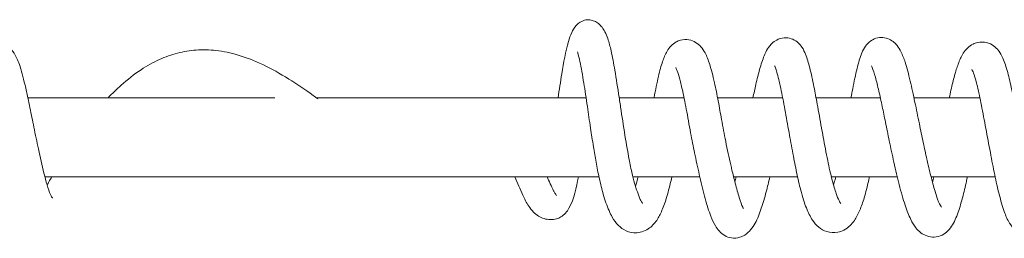
# Model space of a CAD drawing. Units: millimetres. Extents: x -57927 to -1994, y -3050 to 3050.
# Drawn here: x -51065 to -50915, y -1065 to -1032 of the extents above; entities that cross this region are included whole.
import ezdxf

# ---------------------------------------------------------------- set-up
doc = ezdxf.new("R2010")
doc.units = ezdxf.units.MM
doc.header["$MEASUREMENT"] = 0

msp = doc.modelspace()

# ---------------------------------------------------------------- linework, layer by layer
at = {"color": 0, "linetype": 'Continuous', "lineweight": 0}
for p, q in [((-51063.88, -1044), (-51026.3, -1044)), ((-51019.93, -1044), (-50978.92, -1044)), ((-50973.88, -1044), (-50964, -1044)), ((-50958.9, -1044), (-50949, -1044)), ((-50943.91, -1044), (-50934.12, -1044)), ((-50929.01, -1044), (-50918.98, -1044)), ((-51061.3, -1056), (-50976.96, -1056)), ((-50971.79, -1056), (-50961.61, -1056)), ((-50956.47, -1056), (-50946.73, -1056)), ((-50941.59, -1056), (-50931.56, -1056)), ((-50926.42, -1056), (-50916.66, -1056))]:
    msp.add_line(p, q, dxfattribs=at)
for points, knots in [([(-50983.19, -1044), (-50983, -1042.77), (-50982.82, -1041.55), (-50982.33, -1038.62), (-50982.03, -1036.9), (-50981.47, -1034.95), (-50981.32, -1034.5), (-50980.95, -1033.7), (-50980.74, -1033.34), (-50980.31, -1032.86), (-50980.16, -1032.72), (-50979.74, -1032.41), (-50979.45, -1032.27), (-50978.88, -1032.12), (-50978.61, -1032.11), (-50978.1, -1032.16), (-50977.87, -1032.23), (-50977.42, -1032.42), (-50977.21, -1032.55), (-50976.82, -1032.87), (-50976.63, -1033.07), (-50976.31, -1033.49), (-50976.17, -1033.72), (-50975.87, -1034.29), (-50975.74, -1034.63), (-50975.42, -1035.57), (-50975.26, -1036.18), (-50974.91, -1037.76), (-50974.72, -1038.75), (-50974.32, -1041.08), (-50974.11, -1042.45), (-50973.79, -1044.57), (-50973.69, -1045.24), (-50973.38, -1047.3), (-50973.16, -1048.76), (-50972.81, -1050.89), (-50972.7, -1051.52), (-50972.5, -1052.62), (-50972.42, -1053.1), (-50972.17, -1054.36), (-50972, -1055.14), (-50971.7, -1056.36), (-50971.57, -1056.86), (-50971.29, -1057.8), (-50971.15, -1058.23), (-50970.85, -1059.04), (-50970.69, -1059.39), (-50970.43, -1059.88), (-50970.32, -1060.03), (-50970.31, -1060.04), (-50970.31, -1060.04), (-50970.31, -1060.04)], [7056.479426, 7056.479426, 7056.479426, 7056.479426, 7060.229724, 7060.229724, 7065.667515, 7065.667515, 7067.437964, 7067.437964, 7068.841316, 7068.841316, 7069.485393, 7069.485393, 7070.466232, 7070.466232, 7071.291621, 7071.291621, 7072.05038, 7072.05038, 7072.84893, 7072.84893, 7073.787536, 7073.787536, 7074.886183, 7074.886183, 7076.651597, 7076.651597, 7079.817399, 7079.817399, 7084.27196, 7084.27196, 7089.667331, 7089.667331, 7092.095466, 7092.095466, 7096.899101, 7096.899101, 7098.823011, 7098.823011, 7100.281401, 7100.281401, 7102.686418, 7102.686418, 7104.608607, 7104.608607, 7106.811727, 7106.811727, 7109.604655, 7109.604655, 7112.577445, 7112.577445, 7112.728708, 7112.728708, 7112.728708, 7112.728708]), ([(-50968.59, -1044), (-50968.58, -1043.98), (-50968.58, -1043.97), (-50968.36, -1042.79), (-50968.13, -1041.68), (-50967.7, -1039.86), (-50967.5, -1039.11), (-50967.08, -1037.89), (-50966.87, -1037.38), (-50966.43, -1036.62), (-50966.24, -1036.35), (-50965.77, -1035.86), (-50965.51, -1035.65), (-50965, -1035.37), (-50964.78, -1035.28), (-50964.13, -1035.11), (-50963.67, -1035.09), (-50962.89, -1035.24), (-50962.54, -1035.38), (-50961.92, -1035.75), (-50961.66, -1035.99), (-50961.18, -1036.53), (-50960.98, -1036.84), (-50960.54, -1037.68), (-50960.32, -1038.24), (-50959.86, -1039.67), (-50959.62, -1040.6), (-50959.19, -1042.54), (-50958.99, -1043.5), (-50958.63, -1045.42), (-50958.47, -1046.36), (-50958.1, -1048.4), (-50957.89, -1049.51), (-50957.42, -1051.84), (-50957.15, -1053.06), (-50956.84, -1054.44), (-50956.78, -1054.69), (-50956.56, -1055.64), (-50956.39, -1056.33), (-50956.02, -1057.77), (-50955.82, -1058.52), (-50955.42, -1059.78), (-50955.22, -1060.33), (-50955.02, -1060.73), (-50954.98, -1060.8), (-50954.97, -1060.81), (-50954.97, -1060.81), (-50954.97, -1060.81)], [7142.449256, 7142.449256, 7142.449256, 7142.449256, 7142.505147, 7142.505147, 7146.264856, 7146.264856, 7149.505055, 7149.505055, 7152.562085, 7152.562085, 7154.403989, 7154.403989, 7155.891551, 7155.891551, 7156.875592, 7156.875592, 7158.578397, 7158.578397, 7160.092397, 7160.092397, 7161.795723, 7161.795723, 7163.998533, 7163.998533, 7167.519012, 7167.519012, 7171.643473, 7171.643473, 7174.908024, 7174.908024, 7177.809011, 7177.809011, 7181.177834, 7181.177834, 7184.932928, 7184.932928, 7185.750183, 7185.750183, 7188.21304, 7188.21304, 7191.375398, 7191.375398, 7194.590548, 7194.590548, 7195.886623, 7195.886623, 7195.975772, 7195.975772, 7195.975772, 7195.975772]), ([(-50953.53, -1044), (-50953.38, -1043.28), (-50953.23, -1042.6), (-50952.89, -1041.13), (-50952.7, -1040.37), (-50952.28, -1038.9), (-50952.06, -1038.21), (-50951.66, -1037.23), (-50951.5, -1036.89), (-50951.09, -1036.23), (-50950.85, -1035.9), (-50950.25, -1035.39), (-50949.99, -1035.22), (-50949.32, -1034.93), (-50948.89, -1034.84), (-50948.12, -1034.87), (-50947.77, -1034.95), (-50947.15, -1035.22), (-50946.86, -1035.41), (-50946.4, -1035.83), (-50946.21, -1036.06), (-50945.83, -1036.64), (-50945.66, -1036.99), (-50945.27, -1037.98), (-50945.07, -1038.66), (-50944.66, -1040.3), (-50944.45, -1041.28), (-50944.07, -1043.15), (-50943.91, -1044.03), (-50943.53, -1046.1), (-50943.31, -1047.33), (-50943, -1049.03), (-50942.91, -1049.49), (-50942.61, -1051.15), (-50942.38, -1052.36), (-50941.93, -1054.57), (-50941.7, -1055.61), (-50941.26, -1057.3), (-50941.05, -1057.99), (-50940.7, -1058.99), (-50940.55, -1059.35), (-50940.29, -1059.88), (-50940.17, -1060.04), (-50940.15, -1060.06), (-50940.15, -1060.06), (-50940.15, -1060.06)], [7225.436119, 7225.436119, 7225.436119, 7225.436119, 7228.034287, 7228.034287, 7231.479034, 7231.479034, 7235.396189, 7235.396189, 7237.664196, 7237.664196, 7239.847084, 7239.847084, 7241.131308, 7241.131308, 7242.653119, 7242.653119, 7243.877289, 7243.877289, 7245.123216, 7245.123216, 7246.397985, 7246.397985, 7248.297095, 7248.297095, 7251.511774, 7251.511774, 7255.175628, 7255.175628, 7258.112452, 7258.112452, 7261.942152, 7261.942152, 7263.360781, 7263.360781, 7266.997309, 7266.997309, 7270.282327, 7270.282327, 7273.195703, 7273.195703, 7275.632672, 7275.632672, 7278.27526, 7278.27526, 7278.475311, 7278.475311, 7278.475311, 7278.475311]), ([(-50938.61, -1044), (-50938.52, -1043.53), (-50938.43, -1043.07), (-50938.13, -1041.52), (-50937.91, -1040.47), (-50937.46, -1038.65), (-50937.24, -1037.86), (-50936.8, -1036.81), (-50936.63, -1036.47), (-50936.19, -1035.86), (-50935.93, -1035.57), (-50935.43, -1035.22), (-50935.25, -1035.11), (-50934.72, -1034.89), (-50934.35, -1034.81), (-50933.65, -1034.81), (-50933.32, -1034.87), (-50932.71, -1035.09), (-50932.43, -1035.25), (-50931.94, -1035.63), (-50931.74, -1035.84), (-50931.33, -1036.35), (-50931.16, -1036.65), (-50930.75, -1037.46), (-50930.55, -1037.99), (-50930.09, -1039.41), (-50929.84, -1040.36), (-50929.35, -1042.41), (-50929.12, -1043.5), (-50928.65, -1045.7), (-50928.43, -1046.81), (-50928, -1048.88), (-50927.8, -1049.86), (-50927.42, -1051.66), (-50927.24, -1052.5), (-50926.99, -1053.62), (-50926.92, -1053.93), (-50926.63, -1055.14), (-50926.42, -1055.99), (-50926, -1057.58), (-50925.78, -1058.32), (-50925.36, -1059.57), (-50925.14, -1060.09), (-50924.92, -1060.51), (-50924.87, -1060.6), (-50924.84, -1060.63), (-50924.84, -1060.63), (-50924.84, -1060.63)], [7307.844146, 7307.844146, 7307.844146, 7307.844146, 7309.405869, 7309.405869, 7313.261772, 7313.261772, 7316.937649, 7316.937649, 7318.767532, 7318.767532, 7320.308047, 7320.308047, 7321.075163, 7321.075163, 7322.365586, 7322.365586, 7323.552407, 7323.552407, 7324.800626, 7324.800626, 7326.205923, 7326.205923, 7328.182715, 7328.182715, 7331.562311, 7331.562311, 7336.205789, 7336.205789, 7340.372165, 7340.372165, 7343.89655, 7343.89655, 7346.810987, 7346.810987, 7349.486219, 7349.486219, 7350.535856, 7350.535856, 7353.70287, 7353.70287, 7357.059329, 7357.059329, 7360.440236, 7360.440236, 7361.862052, 7361.862052, 7362.160557, 7362.160557, 7362.160557, 7362.160557]), ([(-50923.64, -1044), (-50923.55, -1043.59), (-50923.47, -1043.2), (-50923.21, -1042.02), (-50923.03, -1041.28), (-50922.67, -1039.96), (-50922.48, -1039.37), (-50922.07, -1038.23), (-50921.83, -1037.7), (-50921.34, -1036.92), (-50921.12, -1036.64), (-50920.61, -1036.16), (-50920.34, -1035.96), (-50919.8, -1035.7), (-50919.56, -1035.61), (-50918.87, -1035.47), (-50918.39, -1035.48), (-50917.56, -1035.68), (-50917.2, -1035.86), (-50916.59, -1036.29), (-50916.36, -1036.54), (-50915.88, -1037.16), (-50915.67, -1037.55), (-50915.21, -1038.57), (-50914.98, -1039.28), (-50914.54, -1040.91), (-50914.33, -1041.81), (-50913.94, -1043.65), (-50913.75, -1044.59), (-50913.45, -1046.21), (-50913.32, -1046.87), (-50912.98, -1048.69), (-50912.77, -1049.88), (-50912.32, -1052.24), (-50912.09, -1053.43), (-50911.63, -1055.65), (-50911.39, -1056.71), (-50910.94, -1058.44), (-50910.72, -1059.17), (-50910.45, -1059.87), (-50910.38, -1060.03), (-50910.24, -1060.34), (-50910.17, -1060.44), (-50910.17, -1060.44)], [7390.496778, 7390.496778, 7390.496778, 7390.496778, 7391.867829, 7391.867829, 7394.793067, 7394.793067, 7397.849397, 7397.849397, 7401.449414, 7401.449414, 7403.563107, 7403.563107, 7405.126973, 7405.126973, 7406.203431, 7406.203431, 7408.022475, 7408.022475, 7409.665006, 7409.665006, 7411.386158, 7411.386158, 7413.883147, 7413.883147, 7417.455649, 7417.455649, 7420.716621, 7420.716621, 7423.748032, 7423.748032, 7425.782192, 7425.782192, 7429.350763, 7429.350763, 7433.027505, 7433.027505, 7436.575772, 7436.575772, 7439.685984, 7439.685984, 7440.919162, 7440.919162, 7442.81207, 7442.81207, 7442.81207, 7442.81207]), ([(-51073.59, -1044), (-51073.49, -1043.52), (-51073.39, -1043.07), (-51073.16, -1042.07), (-51073.04, -1041.55), (-51072.76, -1040.5), (-51072.62, -1039.99), (-51072.29, -1038.99), (-51072.11, -1038.51), (-51071.64, -1037.5), (-51071.36, -1036.97), (-51070.51, -1036.24), (-51070.2, -1036.03), (-51069.59, -1035.78), (-51069.32, -1035.7), (-51068.55, -1035.61), (-51068.03, -1035.67), (-51067.16, -1036), (-51066.8, -1036.25), (-51066.24, -1036.79), (-51066.03, -1037.09), (-51065.56, -1037.9), (-51065.33, -1038.46), (-51064.97, -1039.55), (-51064.86, -1039.92), (-51064.61, -1040.85), (-51064.46, -1041.44), (-51064.17, -1042.68), (-51064.03, -1043.33), (-51063.78, -1044.49), (-51063.67, -1045), (-51063.36, -1046.51), (-51063.16, -1047.48), (-51062.74, -1049.57), (-51062.51, -1050.68), (-51062.01, -1053.04), (-51061.73, -1054.28), (-51061.13, -1056.67), (-51060.78, -1057.9), (-51060.38, -1058.82), (-51060.32, -1058.93), (-51060.22, -1059.12), (-51060.18, -1059.18), (-51060.14, -1059.23), (-51060.14, -1059.24), (-51060.14, -1059.24)], [6868.804557, 6868.804557, 6868.804557, 6868.804557, 6870.427336, 6870.427336, 6872.712651, 6872.712651, 6875.583825, 6875.583825, 6879.202082, 6879.202082, 6884.057214, 6884.057214, 6886.027918, 6886.027918, 6887.332443, 6887.332443, 6889.511813, 6889.511813, 6891.524687, 6891.524687, 6893.654442, 6893.654442, 6896.931614, 6896.931614, 6898.352805, 6898.352805, 6900.266812, 6900.266812, 6902.240499, 6902.240499, 6903.827979, 6903.827979, 6906.900343, 6906.900343, 6910.602328, 6910.602328, 6915.081377, 6915.081377, 6919.831279, 6919.831279, 6920.625339, 6920.625339, 6921.387776, 6921.387776, 6921.738748, 6921.738748, 6921.738748, 6921.738748]), ([(-51051.67, -1044), (-51051.04, -1043.34), (-51050.38, -1042.68), (-51048.74, -1041.21), (-51047.71, -1040.41), (-51045.75, -1039.11), (-51044.8, -1038.58), (-51042.94, -1037.74), (-51042.02, -1037.42), (-51040.15, -1036.94), (-51039.21, -1036.79), (-51037.25, -1036.65), (-51036.24, -1036.68), (-51034.11, -1036.92), (-51032.99, -1037.16), (-51030.64, -1037.86), (-51029.39, -1038.35), (-51026.83, -1039.56), (-51025.51, -1040.29), (-51022.96, -1041.87), (-51021.72, -1042.71), (-51020.22, -1043.79), (-51019.98, -1043.97), (-51019.73, -1044.15)], [6949.045383, 6949.045383, 6949.045383, 6949.045383, 6951.841115, 6951.841115, 6955.680859, 6955.680859, 6959.005517, 6959.005517, 6962.25873, 6962.25873, 6965.697591, 6965.697591, 6969.561668, 6969.561668, 6974.019495, 6974.019495, 6979.10514, 6979.10514, 6984.38972, 6984.38972, 6989.102489, 6989.102489, 6990.029762, 6990.029762, 6990.029762, 6990.029762]), ([(-50965.85, -1056), (-50966.07, -1056.94), (-50966.3, -1057.85), (-50966.77, -1059.5), (-50967.02, -1060.25), (-50967.52, -1061.48), (-50967.77, -1061.99), (-50968.38, -1062.96), (-50968.75, -1063.41), (-50969.78, -1064.18), (-50970.49, -1064.47), (-50971.78, -1064.54), (-50972.36, -1064.42), (-50973.3, -1064), (-50973.68, -1063.71), (-50974.38, -1063.02), (-50974.67, -1062.61), (-50975.28, -1061.54), (-50975.59, -1060.83), (-50976.03, -1059.56), (-50976.17, -1059.13), (-50976.51, -1057.93), (-50976.73, -1057.07), (-50977.09, -1055.4), (-50977.25, -1054.59), (-50977.54, -1052.99), (-50977.67, -1052.2), (-50977.96, -1050.46), (-50978.1, -1049.51), (-50978.41, -1047.46), (-50978.57, -1046.36), (-50978.91, -1044.06), (-50979.09, -1042.86), (-50979.46, -1040.53), (-50979.66, -1039.4), (-50979.95, -1038.06), (-50980.04, -1037.69), (-50980.17, -1037.21), (-50980.23, -1037.05), (-50980.25, -1037), (-50980.25, -1037), (-50980.25, -1037)], [3044.691242, 3044.691242, 3044.691242, 3044.691242, 3047.718052, 3047.718052, 3050.781155, 3050.781155, 3053.693074, 3053.693074, 3057.130916, 3057.130916, 3060.751064, 3060.751064, 3063.542229, 3063.542229, 3066.253686, 3066.253686, 3069.466499, 3069.466499, 3073.589505, 3073.589505, 3075.405611, 3075.405611, 3078.29957, 3078.29957, 3080.738786, 3080.738786, 3083.162644, 3083.162644, 3086.201699, 3086.201699, 3089.982531, 3089.982531, 3094.501045, 3094.501045, 3099.379904, 3099.379904, 3101.473578, 3101.473578, 3102.930776, 3102.930776, 3103.181917, 3103.181917, 3103.181917, 3103.181917]), ([(-50950.94, -1056), (-50951.13, -1056.8), (-50951.31, -1057.55), (-50951.75, -1059.19), (-50951.99, -1060.03), (-50952.53, -1061.63), (-50952.82, -1062.37), (-50953.38, -1063.4), (-50953.6, -1063.75), (-50954.12, -1064.36), (-50954.41, -1064.63), (-50955, -1065), (-50955.26, -1065.12), (-50955.92, -1065.32), (-50956.37, -1065.35), (-50957.17, -1065.24), (-50957.52, -1065.11), (-50958.14, -1064.76), (-50958.41, -1064.53), (-50958.89, -1064.02), (-50959.08, -1063.74), (-50959.52, -1063), (-50959.73, -1062.51), (-50960.24, -1061.2), (-50960.51, -1060.31), (-50961.05, -1058.32), (-50961.32, -1057.22), (-50961.84, -1055), (-50962.09, -1053.88), (-50962.54, -1051.76), (-50962.74, -1050.75), (-50963.16, -1048.53), (-50963.37, -1047.3), (-50963.8, -1045.02), (-50964.01, -1043.95), (-50964.36, -1042.32), (-50964.52, -1041.69), (-50964.81, -1040.63), (-50964.95, -1040.2), (-50965.18, -1039.59), (-50965.28, -1039.4), (-50965.28, -1039.4)], [2961.082843, 2961.082843, 2961.082843, 2961.082843, 2963.882444, 2963.882444, 2967.527863, 2967.527863, 2971.500993, 2971.500993, 2973.65557, 2973.65557, 2975.447162, 2975.447162, 2976.522965, 2976.522965, 2978.107252, 2978.107252, 2979.453288, 2979.453288, 2980.854849, 2980.854849, 2982.480514, 2982.480514, 2985.14242, 2985.14242, 2989.186332, 2989.186332, 2993.235632, 2993.235632, 2996.751266, 2996.751266, 2999.822995, 2999.822995, 3003.526298, 3003.526298, 3007.050632, 3007.050632, 3009.790393, 3009.790393, 3012.568206, 3012.568206, 3015.301405, 3015.301405, 3015.301405, 3015.301405]), ([(-50935.78, -1056), (-50935.82, -1056.17), (-50935.86, -1056.34), (-50936.12, -1057.47), (-50936.35, -1058.39), (-50936.8, -1059.89), (-50937.03, -1060.52), (-50937.51, -1061.66), (-50937.77, -1062.18), (-50938.48, -1063.21), (-50938.96, -1063.74), (-50939.96, -1064.26), (-50940.28, -1064.38), (-50941.17, -1064.55), (-50941.78, -1064.5), (-50942.76, -1064.19), (-50943.17, -1063.95), (-50943.89, -1063.35), (-50944.2, -1062.98), (-50944.81, -1062.06), (-50945.11, -1061.46), (-50945.69, -1059.98), (-50945.98, -1059.06), (-50946.47, -1057.19), (-50946.67, -1056.28), (-50947.07, -1054.41), (-50947.26, -1053.45), (-50947.65, -1051.4), (-50947.84, -1050.31), (-50948.25, -1048.07), (-50948.46, -1046.9), (-50948.87, -1044.64), (-50949.08, -1043.53), (-50949.49, -1041.6), (-50949.7, -1040.73), (-50949.96, -1039.83), (-50950.03, -1039.61), (-50950.14, -1039.32), (-50950.18, -1039.23), (-50950.21, -1039.16), (-50950.22, -1039.14), (-50950.22, -1039.14)], [2877.364944, 2877.364944, 2877.364944, 2877.364944, 2877.909511, 2877.909511, 2881.102953, 2881.102953, 2883.945824, 2883.945824, 2887.06253, 2887.06253, 2890.933279, 2890.933279, 2892.537042, 2892.537042, 2895.109896, 2895.109896, 2897.368682, 2897.368682, 2900.060334, 2900.060334, 2903.581346, 2903.581346, 2907.340636, 2907.340636, 2910.301569, 2910.301569, 2913.254116, 2913.254116, 2916.551633, 2916.551633, 2920.179011, 2920.179011, 2923.928871, 2923.928871, 2927.42939, 2927.42939, 2928.837969, 2928.837969, 2929.837228, 2929.837228, 2930.411908, 2930.411908, 2930.411908, 2930.411908]), ([(-50920.88, -1056), (-50921.07, -1056.88), (-50921.26, -1057.73), (-50921.69, -1059.46), (-50921.94, -1060.33), (-50922.47, -1061.91), (-50922.75, -1062.62), (-50923.34, -1063.62), (-50923.57, -1063.95), (-50924.12, -1064.48), (-50924.4, -1064.7), (-50925.09, -1065.04), (-50925.51, -1065.15), (-50926.31, -1065.19), (-50926.7, -1065.12), (-50927.38, -1064.88), (-50927.69, -1064.71), (-50928.26, -1064.29), (-50928.51, -1064.02), (-50929.03, -1063.36), (-50929.27, -1062.95), (-50929.81, -1061.86), (-50930.09, -1061.14), (-50930.67, -1059.4), (-50930.97, -1058.34), (-50931.54, -1056.14), (-50931.81, -1054.99), (-50932.31, -1052.74), (-50932.54, -1051.62), (-50932.97, -1049.56), (-50933.17, -1048.6), (-50933.52, -1046.86), (-50933.69, -1046.06), (-50934.02, -1044.46), (-50934.19, -1043.68), (-50934.54, -1042.18), (-50934.71, -1041.47), (-50935.05, -1040.24), (-50935.23, -1039.71), (-50935.41, -1039.26), (-50935.46, -1039.16), (-50935.48, -1039.13), (-50935.48, -1039.12), (-50935.48, -1039.12)], [2793.811552, 2793.811552, 2793.811552, 2793.811552, 2796.792669, 2796.792669, 2800.346702, 2800.346702, 2804.068156, 2804.068156, 2805.968608, 2805.968608, 2807.344061, 2807.344061, 2808.880475, 2808.880475, 2810.311417, 2810.311417, 2811.724875, 2811.724875, 2813.461473, 2813.461473, 2816.053035, 2816.053035, 2819.89223, 2819.89223, 2824.328728, 2824.328728, 2828.273578, 2828.273578, 2831.686131, 2831.686131, 2834.582345, 2834.582345, 2837.271189, 2837.271189, 2840.275072, 2840.275072, 2843.618713, 2843.618713, 2847.104201, 2847.104201, 2848.621999, 2848.621999, 2848.926829, 2848.926829, 2848.926829, 2848.926829]), ([(-50905.84, -1056), (-50905.97, -1056.6), (-50906.11, -1057.17), (-50906.44, -1058.46), (-50906.64, -1059.15), (-50907.07, -1060.48), (-50907.3, -1061.1), (-50907.84, -1062.31), (-50908.15, -1062.89), (-50908.78, -1063.71), (-50909.04, -1063.99), (-50909.63, -1064.43), (-50909.92, -1064.61), (-50910.51, -1064.84), (-50910.79, -1064.91), (-50911.57, -1065), (-50912.11, -1064.93), (-50912.97, -1064.6), (-50913.32, -1064.36), (-50913.97, -1063.79), (-50914.24, -1063.43), (-50914.79, -1062.53), (-50915.05, -1061.94), (-50915.56, -1060.49), (-50915.81, -1059.6), (-50916.29, -1057.71), (-50916.51, -1056.71), (-50916.95, -1054.6), (-50917.17, -1053.46), (-50917.62, -1051.11), (-50917.85, -1049.88), (-50918.3, -1047.45), (-50918.52, -1046.24), (-50918.95, -1044.08), (-50919.17, -1043.09), (-50919.54, -1041.55), (-50919.71, -1040.94), (-50919.98, -1040.15), (-50920.09, -1039.89), (-50920.18, -1039.73), (-50920.2, -1039.7), (-50920.2, -1039.7)], [2710.330559, 2710.330559, 2710.330559, 2710.330559, 2712.302868, 2712.302868, 2715.116387, 2715.116387, 2718.291983, 2718.291983, 2722.06726, 2722.06726, 2724.183857, 2724.183857, 2725.779951, 2725.779951, 2727.012592, 2727.012592, 2729.12526, 2729.12526, 2730.936199, 2730.936199, 2733.140721, 2733.140721, 2736.146031, 2736.146031, 2739.616909, 2739.616909, 2742.961731, 2742.961731, 2746.480662, 2746.480662, 2750.201463, 2750.201463, 2753.903532, 2753.903532, 2757.266046, 2757.266046, 2760.100324, 2760.100324, 2762.489681, 2762.489681, 2763.49617, 2763.49617, 2763.49617, 2763.49617]), ([(-51060.95, -1057.25), (-51060.86, -1057.09), (-51060.76, -1056.93), (-51060.53, -1056.51), (-51060.39, -1056.26), (-51060.24, -1056)], [6930.584271, 6930.584271, 6930.584271, 6930.584271, 6931.304673, 6931.304673, 6932.409387, 6932.409387, 6932.409387, 6932.409387]), ([(-50980.09, -1056), (-50980.38, -1057.66), (-50980.71, -1059.32), (-50981.82, -1061.31), (-50982.25, -1061.81), (-50982.97, -1062.23), (-50983.19, -1062.32), (-50983.72, -1062.48), (-50984.04, -1062.52), (-50984.68, -1062.5), (-50985, -1062.45), (-50985.61, -1062.27), (-50985.91, -1062.13), (-50986.46, -1061.79), (-50986.72, -1061.58), (-50987.22, -1061.08), (-50987.45, -1060.77), (-50988, -1059.93), (-50988.29, -1059.36), (-50988.98, -1057.88), (-50989.36, -1056.94), (-50989.76, -1056)], [3130.42115, 3130.42115, 3130.42115, 3130.42115, 3135.453633, 3135.453633, 3137.283132, 3137.283132, 3137.992799, 3137.992799, 3138.945128, 3138.945128, 3139.897955, 3139.897955, 3140.88384, 3140.88384, 3141.920664, 3141.920664, 3143.197813, 3143.197813, 3145.292133, 3145.292133, 3148.554837, 3148.554837, 3148.554837, 3148.554837]), ([(-50984.86, -1056), (-50984.7, -1056.35), (-50984.54, -1056.7), (-50984.21, -1057.42), (-50984.05, -1057.78), (-50983.8, -1058.24), (-50983.73, -1058.36), (-50983.61, -1058.57), (-50983.56, -1058.65), (-50983.5, -1058.75), (-50983.48, -1058.77), (-50983.46, -1058.79), (-50983.45, -1058.81), (-50983.44, -1058.82), (-50983.43, -1058.83), (-50983.43, -1058.83), (-50983.43, -1058.84), (-50983.43, -1058.84), (-50983.43, -1058.84), (-50983.43, -1058.84)], [7033.896737, 7033.896737, 7033.896737, 7033.896737, 7035.105147, 7035.105147, 7036.355982, 7036.355982, 7036.799755, 7036.799755, 7037.133058, 7037.133058, 7037.214046, 7037.214046, 7037.270042, 7037.270042, 7037.30857, 7037.30857, 7037.327838, 7037.327838, 7037.338484, 7037.338484, 7037.338484, 7037.338484]), ([(-50971.39, -1057.45), (-50971.27, -1057.05), (-50971.15, -1056.61), (-50971.02, -1056.11), (-50971.01, -1056.05), (-50970.99, -1056)], [7128.157161, 7128.157161, 7128.157161, 7128.157161, 7129.753217, 7129.753217, 7129.935472, 7129.935472, 7129.935472, 7129.935472]), ([(-50941.26, -1057.28), (-50941.22, -1057.15), (-50941.18, -1057.01), (-50941.07, -1056.6), (-50941, -1056.3), (-50940.92, -1056)], [7293.645451, 7293.645451, 7293.645451, 7293.645451, 7294.182571, 7294.182571, 7295.243269, 7295.243269, 7295.243269, 7295.243269])]:
    msp.add_open_spline(points, degree=3, knots=knots, dxfattribs=at)
for points in [[(-50956.28, -1056.78), (-50956.21, -1056.53), (-50956.14, -1056.27), (-50956.08, -1056)], [(-50926.19, -1056.85), (-50926.13, -1056.57), (-50926.06, -1056.29), (-50926, -1056)]]:
    msp.add_open_spline(points, degree=3, dxfattribs=at)

doc.saveas('drawing.dxf')
